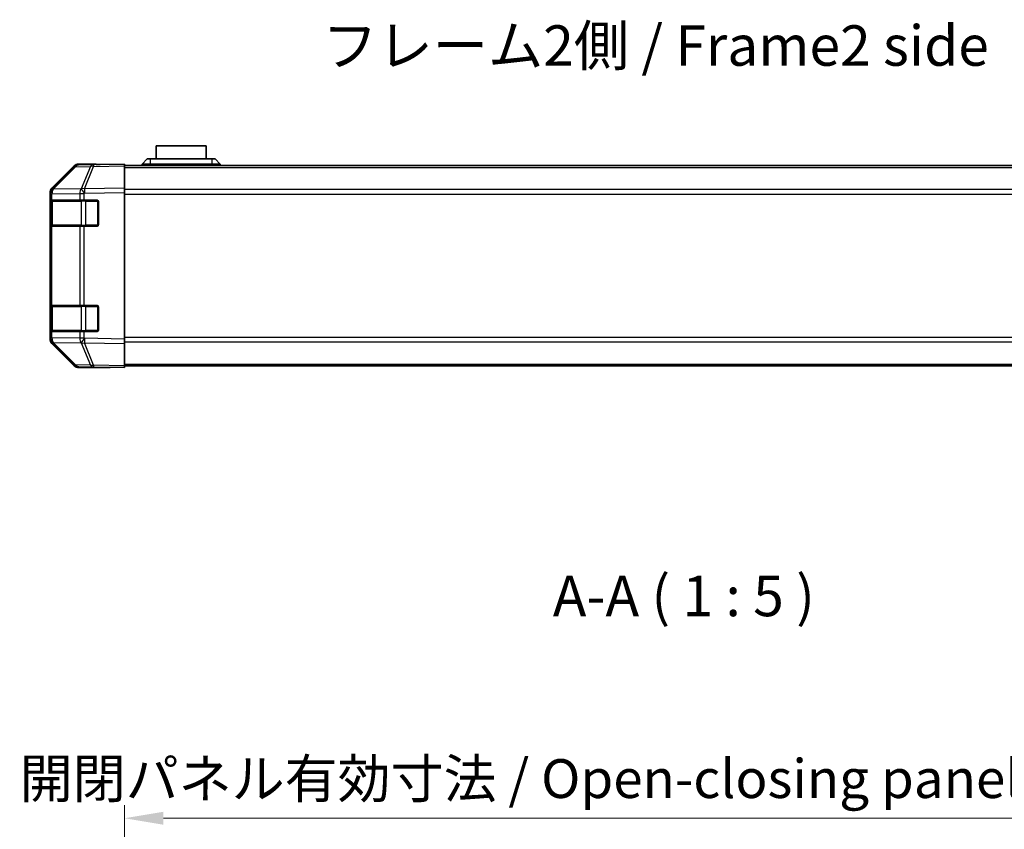
# Model space of a CAD drawing. Units: millimetres. Extents: x 0 to 7080, y -10 to 1405.
# Drawn here: x 1951 to 2255, y 240 to 490 of the extents above; entities that cross this region are included whole.
import ezdxf

# ---------------------------------------------------------------- set-up
doc = ezdxf.new("R2010")
doc.units = ezdxf.units.MM
doc.header["$LTSCALE"] = 4
doc.layers.get('Defpoints').update_dxf_attribs({"lineweight": 25})
for name, color, linetype, lineweight in [('Dimension (ISO)', 7, 'Continuous', 18), ('Dimension (ISO) @ 1', 7, 'Continuous', 18), ('Symbol (ISO)', 7, 'Continuous', 18), ('Visible (ISO)', 7, 'Continuous', 35), ('Visible Narrow (ISO)', 7, 'Continuous', 25)]:
    doc.layers.add(name, color=color, linetype=linetype, lineweight=lineweight)
doc.styles.add('Note Text (TK)', font='txt')
doc.dimstyles.new('Default - Method 1b (TK)', dxfattribs={"dimscale": 4, "dimtxt": 2.5, "dimasz": 2.5, "dimexe": 1, "dimexo": 1.5, "dimgap": 1, "dimtad": 1, "dimtoh": 1, "dimrnd": 1e-08, "dimdsep": 46, "dimtxsty": 'Note Text (TK)', "dimcen": 0.09, "dimdle": 5, "dimclrd": 100, "dimclre": 100, "dimclrt": 7, "dimadec": 1, "dimazin": 1, "dimtfac": 1, "dimtmove": 0, "dimatfit": 3, "dimfxl": 1, "dimtolj": 1, "dimlwd": -1, "dimlwe": -1, "dimarcsym": 0})

# ---------------------------------------------------------------- blocks, each defined once
blk = doc.blocks.new('*D73')
at = {"layer": 'Defpoints', "color": 0}
for p in [(2337.15, 243.64), (1983.15, 211.03), (2337.15, 208.19)]:
    blk.add_point(p, dxfattribs=at)
at = {"layer": 'Dimension (ISO)', "color": 100}
for p, q in [((1983.15, 217.03), (1983.15, 247.64)), ((2337.15, 214.19), (2337.15, 247.64)), ((1995.15, 243.64), (2325.15, 243.64))]:
    blk.add_line(p, q, dxfattribs=at)
for points in [[(1995.15, 245.64), (1995.15, 241.64), (1983.15, 243.64)], [(2325.15, 245.64), (2325.15, 241.64), (2337.15, 243.64)]]:
    blk.add_solid(points, dxfattribs=at)
at = {"layer": 'Dimension (ISO)', "color": 7, "insert": (1950.76, 255.89), "char_height": 12, "attachment_point": 4, "style": 'Note Text (TK)'}
blk.add_mtext('\\A1;開閉パネル有効寸法 / Open-closing panel MAX dim. 354', dxfattribs=at)

msp = doc.modelspace()

# ---------------------------------------------------------------- linework, layer by layer
at = {"layer": 'Visible (ISO)'}
for p, q in [((2008.397, 451.384), (1992.897, 451.384)), ((1992.897, 447.384), (1992.897, 451.384)), ((2008.397, 451.384), (2008.397, 447.384)), ((1988.647, 445.784), (1990.147, 447.384)), ((1990.147, 447.384), (1991.147, 447.384)), ((2010.147, 447.384), (1991.147, 447.384)), ((2010.147, 447.384), (2011.147, 447.384)), ((2012.647, 445.784), (2011.147, 447.384)), ((1967.572, 444.939), (1960.727, 437.973)), ((1960.733, 438.369), (1967.563, 445.199)), ((1973.625, 445.618), (1968.964, 445.537)), ((1974.147, 445.784), (1968.977, 445.784)), ((1983.147, 445.784), (1973.625, 445.618)), ((1974.147, 445.627), (1974.147, 445.784)), ((1983.147, 445.784), (1983.147, 445.199)), ((1983.147, 445.284), (2337.147, 445.284)), ((1983.147, 438.369), (1983.147, 445.199)), ((1991.147, 445.784), (1988.647, 445.784)), ((1988.647, 445.284), (1988.647, 445.784)), ((1991.147, 445.784), (2010.147, 445.784)), ((2012.647, 445.784), (2010.147, 445.784)), ((2012.647, 445.284), (2012.647, 445.784)), ((1983.147, 438.369), (1983.147, 436.955)), ((1960.147, 436.565), (1960.147, 436.955)), ((1960.147, 436.565), (1960.147, 434.584)), ((1960.727, 437.973), (1960.721, 437.966)), ((1983.147, 391.714), (1983.147, 436.955)), ((1960.147, 434.584), (1960.147, 434.084)), ((1960.733, 434.584), (1960.147, 434.584)), ((1960.147, 427.084), (1960.147, 434.084)), ((1960.347, 434.284), (1960.347, 426.884)), ((1960.733, 434.584), (1969.345, 434.584)), ((1970.724, 434.584), (1969.345, 434.584)), ((1970.724, 434.584), (1974.647, 434.584)), ((1975.147, 434.084), (1975.147, 427.084)), ((1960.147, 427.084), (1960.147, 426.584)), ((1960.147, 426.584), (1960.733, 426.584)), ((1960.147, 426.584), (1960.147, 402.084)), ((1969.345, 426.584), (1960.733, 426.584)), ((1969.345, 426.584), (1970.724, 426.584)), ((1974.647, 426.584), (1970.724, 426.584)), ((1960.147, 402.084), (1960.147, 401.584)), ((1960.733, 402.084), (1960.147, 402.084)), ((1960.147, 394.584), (1960.147, 401.584)), ((1960.347, 401.784), (1960.347, 394.384)), ((1960.733, 402.084), (1969.345, 402.084)), ((1970.724, 402.084), (1969.345, 402.084)), ((1970.724, 402.084), (1974.647, 402.084)), ((1975.147, 401.584), (1975.147, 394.584)), ((1960.147, 394.584), (1960.147, 394.084)), ((1960.147, 394.084), (1960.147, 392.104)), ((1960.147, 394.084), (1960.733, 394.084)), ((1969.345, 394.084), (1960.733, 394.084)), ((1969.345, 394.084), (1970.724, 394.084)), ((1974.647, 394.084), (1970.724, 394.084)), ((1960.147, 391.714), (1960.147, 392.104)), ((1960.721, 390.702), (1960.727, 390.696)), ((1960.727, 390.696), (1967.572, 383.73)), ((1967.563, 383.47), (1960.733, 390.3)), ((1983.147, 391.714), (1983.147, 390.3)), ((1983.147, 383.47), (1983.147, 390.3)), ((1983.147, 383.47), (1983.147, 382.884)), ((1983.147, 383.384), (2337.147, 383.384)), ((1968.964, 383.132), (1973.625, 383.051)), ((1978.147, 382.884), (1968.977, 382.884)), ((1973.625, 383.051), (1983.147, 382.884)), ((1978.147, 382.884), (1978.147, 382.972))]:
    msp.add_line(p, q, dxfattribs=at)
for centre, radius, start, end in [((1968.999, 443.537), 2, 91, 135.5), ((1962.147, 436.565), 2, 135.5, 180), ((1960.647, 434.284), 0.3, 90, 180), ((1974.647, 434.084), 0.5, 0, 90), ((1960.647, 426.884), 0.3, 180, 270), ((1974.647, 427.084), 0.5, 270, 0), ((1960.647, 401.784), 0.3, 90, 180), ((1974.647, 401.584), 0.5, 0, 90), ((1960.647, 394.384), 0.3, 180, 270), ((1974.647, 394.584), 0.5, 270, 0), ((1962.147, 392.104), 2, 180, 224.5), ((1968.999, 385.132), 2, 224.5, 269)]:
    msp.add_arc(centre, radius, start, end, dxfattribs=at)
for centre, major_axis, ratio, start_param, end_param in [((1968.977, 443.784), (-1.415, 1.415), 0.9996955, 5.4979394, 6.2831853), ((1979.147, 445.715), (-5, 0), 0.0174551, 0, 0.7853982), ((1962.147, 436.954), (-1.415, 1.415), 0.9996955, 0, 0.7852459), ((1962.147, 391.715), (-1.415, -1.415), 0.9996955, 5.4979394, 6.2831853), ((1968.977, 384.885), (-1.415, -1.415), 0.9996955, 0, 0.7852459), ((1980.147, 382.937), (2, 0), 0.0174551, 2.3561945, 3.1415927)]:
    msp.add_ellipse(centre, major_axis=major_axis, ratio=ratio, start_param=start_param, end_param=end_param, dxfattribs=at)
at = {"layer": 'Visible Narrow (ISO)'}
for p, q in [((1991.147, 445.784), (1991.147, 447.384)), ((2010.147, 447.384), (2010.147, 445.784)), ((1961.135, 437.977), (1967.98, 444.942)), ((1967.98, 444.942), (1972.642, 445.024)), ((1972.642, 445.024), (1969.764, 438.144)), ((1970.733, 438.152), (1973.611, 445.032)), ((1973.611, 445.032), (1983.147, 445.199)), ((1983.147, 444.699), (2337.147, 444.699)), ((1991.147, 445.284), (1991.147, 445.784)), ((2010.147, 445.284), (2010.147, 445.784)), ((1969.741, 438.127), (1961.135, 437.977)), ((1969.764, 438.144), (1969.741, 438.127)), ((1983.147, 438.369), (1970.733, 438.152)), ((1960.147, 436.565), (1960.733, 436.565)), ((1960.733, 436.565), (1960.739, 436.571)), ((1960.733, 434.584), (1960.733, 436.565)), ((1960.739, 436.571), (1969.345, 436.722)), ((1969.345, 436.722), (1970.724, 436.722)), ((1969.345, 436.722), (1969.345, 434.584)), ((1970.724, 436.722), (1970.748, 436.738)), ((1970.724, 434.584), (1970.724, 436.722)), ((1970.748, 436.738), (1983.147, 436.955)), ((2337.147, 437.87), (1983.147, 437.87)), ((1983.147, 436.456), (2337.147, 436.456)), ((1960.147, 434.084), (1960.347, 434.084)), ((1960.933, 434.284), (1960.347, 434.284)), ((1960.933, 434.284), (1969.761, 434.284)), ((1960.933, 426.884), (1960.933, 434.284)), ((1971.176, 434.284), (1969.761, 434.284)), ((1969.761, 434.284), (1969.761, 426.884)), ((1971.176, 434.584), (1971.176, 434.284)), ((1971.176, 434.284), (1974.847, 434.284)), ((1971.176, 426.884), (1971.176, 434.284)), ((1974.847, 434.284), (1974.847, 434.543)), ((1975.105, 434.284), (1974.847, 434.284)), ((1974.847, 434.284), (1974.847, 426.884)), ((1960.347, 427.084), (1960.147, 427.084)), ((1960.347, 426.884), (1960.933, 426.884)), ((1960.733, 402.084), (1960.733, 426.584)), ((1969.761, 426.884), (1960.933, 426.884)), ((1969.345, 426.584), (1969.345, 402.084)), ((1969.761, 426.884), (1971.176, 426.884)), ((1970.724, 402.084), (1970.724, 426.584)), ((1971.176, 426.884), (1971.176, 426.584)), ((1974.847, 426.884), (1971.176, 426.884)), ((1974.847, 426.884), (1975.105, 426.884)), ((1974.847, 426.626), (1974.847, 426.884)), ((1960.147, 401.584), (1960.347, 401.584)), ((1960.933, 401.784), (1960.347, 401.784)), ((1960.933, 401.784), (1969.761, 401.784)), ((1960.933, 394.384), (1960.933, 401.784)), ((1971.176, 401.784), (1969.761, 401.784)), ((1969.761, 401.784), (1969.761, 394.384)), ((1971.176, 402.084), (1971.176, 401.784)), ((1971.176, 401.784), (1974.847, 401.784)), ((1971.176, 394.384), (1971.176, 401.784)), ((1974.847, 401.784), (1974.847, 402.043)), ((1975.105, 401.784), (1974.847, 401.784)), ((1974.847, 401.784), (1974.847, 394.384)), ((1960.347, 394.584), (1960.147, 394.584)), ((1960.347, 394.384), (1960.933, 394.384)), ((1960.733, 392.104), (1960.733, 394.084)), ((1969.761, 394.384), (1960.933, 394.384)), ((1969.345, 394.084), (1969.345, 391.947)), ((1969.761, 394.384), (1971.176, 394.384)), ((1970.724, 391.947), (1970.724, 394.084)), ((1971.176, 394.384), (1971.176, 394.084)), ((1974.847, 394.384), (1971.176, 394.384)), ((1974.847, 394.384), (1975.105, 394.384)), ((1974.847, 394.126), (1974.847, 394.384)), ((1960.733, 392.104), (1960.147, 392.104)), ((1960.739, 392.097), (1960.733, 392.104)), ((1969.345, 391.947), (1960.739, 392.097)), ((1961.135, 390.692), (1969.741, 390.542)), ((1967.98, 383.726), (1961.135, 390.692)), ((1970.724, 391.947), (1969.345, 391.947)), ((1969.741, 390.542), (1969.764, 390.525)), ((1969.764, 390.525), (1972.642, 383.645)), ((1970.748, 391.93), (1970.724, 391.947)), ((1970.733, 390.517), (1983.147, 390.3)), ((1973.611, 383.636), (1970.733, 390.517)), ((1983.147, 391.714), (1970.748, 391.93)), ((2337.147, 392.213), (1983.147, 392.213)), ((1983.147, 390.799), (2337.147, 390.799)), ((1972.642, 383.645), (1967.98, 383.726)), ((1983.147, 383.47), (1973.611, 383.636)), ((1983.147, 383.97), (2337.147, 383.97))]:
    msp.add_line(p, q, dxfattribs=at)
for centre, major_axis, ratio, start_param, end_param in [((1968.999, 443.537), (-1.427, 1.402), 0.2788133, 5.7393019, 6.2831853), ((1968.999, 443.537), (-0.035, 2), 0.7070529, 0, 0.7792276), ((1973.66, 443.618), (-0.035, 2), 0.7070529, 0, 0.7792276), ((1973.66, 443.618), (-1.845, 0.772), 0.6726674, 5.0124118, 5.5468263), ((1973.66, 443.618), (-0.035, 2), 0.0174497, 0, 0.7852459), ((1970.759, 436.722), (0.035, -2), 0.7070529, 3.9208203, 4.700048), ((1970.759, 436.722), (-1.16, 1.629), 0.0142155, 0.5201304, 1.5606706), ((1970.783, 436.738), (1.845, -0.772), 0.6726674, 1.8708192, 2.4052337), ((1970.783, 436.738), (1.16, -1.629), 0.0142155, 3.6617231, 4.7022633), ((1970.783, 436.738), (-0.035, 2), 0.0174497, 0.7852459, 1.5704917), ((1962.147, 436.565), (-1.427, 1.402), 0.573962, 0, 1.042174), ((1962.154, 436.571), (-1.427, 1.402), 0.573962, 0, 1.042174), ((1962.154, 436.571), (-1.427, 1.402), 0.2788133, 5.7393019, 6.2831853), ((1962.154, 436.571), (-0.035, 2), 0.7070529, 0.7792276, 1.5584553), ((1961.145, 434.284), (0, 0.3), 0.7071068, 0, 1.5707963), ((1969.973, 434.284), (0, 0.3), 0.7071068, 0, 1.5707963), ((1961.145, 426.884), (0, -0.3), 0.7071068, 4.712389, 6.2831853), ((1969.973, 426.884), (0, -0.3), 0.7071068, 4.712389, 6.2831853), ((1961.145, 401.784), (0, 0.3), 0.7071068, 0, 1.5707963), ((1969.973, 401.784), (0, 0.3), 0.7071068, 0, 1.5707963), ((1961.145, 394.384), (0, -0.3), 0.7071068, 4.712389, 6.2831853), ((1969.973, 394.384), (0, -0.3), 0.7071068, 4.712389, 6.2831853), ((1962.147, 392.104), (-1.427, -1.402), 0.573962, 5.2410113, 6.2831853), ((1962.154, 392.097), (-1.427, -1.402), 0.573962, 5.2410113, 6.2831853), ((1962.154, 392.097), (-1.427, -1.402), 0.2788133, 0, 0.5438834), ((1962.154, 392.097), (0.035, 2), 0.7070529, 1.5831374, 2.362365), ((1970.759, 391.947), (-0.035, -2), 0.7070529, 4.72473, 5.5039577), ((1970.759, 391.947), (1.16, 1.629), 0.0142155, 1.580922, 2.6214622), ((1970.783, 391.93), (1.16, 1.629), 0.0142155, 1.580922, 2.6214622), ((1970.783, 391.93), (-1.845, -0.772), 0.6726674, 0.736359, 1.2707735), ((1970.783, 391.93), (0.035, 2), 0.0174497, 1.5711009, 2.3563468), ((1968.999, 385.132), (-1.427, -1.402), 0.2788133, 0, 0.5438834), ((1968.999, 385.132), (-0.035, -2), 0.7070529, 5.5039577, 6.2831853), ((1973.66, 385.05), (1.845, 0.772), 0.6726674, 3.8779516, 4.4123662), ((1973.66, 385.05), (-0.035, -2), 0.7070529, 5.5039577, 6.2831853), ((1973.66, 385.05), (-0.035, -2), 0.0174497, 5.4979394, 6.2831853)]:
    msp.add_ellipse(centre, major_axis=major_axis, ratio=ratio, start_param=start_param, end_param=end_param, dxfattribs=at)

# ---------------------------------------------------------------- texts
at = {"layer": 'Symbol (ISO)', "color": 7, "insert": (2044.286, 480.778), "char_height": 12.5, "width": 214.61374, "attachment_point": 4, "line_spacing_factor": 1.5, "style": 'Note Text (TK)'}
msp.add_mtext('{フレーム2側 / Frame2 side}', dxfattribs=at)
at = {"layer": 'Symbol (ISO)', "color": 7, "insert": (2115.475, 302.164), "char_height": 12.5, "attachment_point": 7, "style": 'Note Text (TK)'}
msp.add_mtext('A-A ( 1 : 5 )', dxfattribs=at)

# ---------------------------------------------------------------- dimensions: what is measured, and where the dimension line sits
at = {"layer": 'Dimension (ISO) @ 1', "color": 100}
dim = msp.add_linear_dim(base=(2337.147, 243.641), p1=(1983.147, 211.035), p2=(2337.147, 208.192), angle=180, text='開閉パネル有効寸法 / Open-closing panel MAX dim. <>', dimstyle='Default - Method 1b (TK)', override={"dimscale": 1, "dimtxt": 12, "dimasz": 12, "dimexe": 4, "dimexo": 6, "dimgap": 4, "dimtoh": 0, "dimdec": 2, "dimcen": 0.36, "dimtp": 0, "dimtm": 0, "dimtdec": 2, "dimtix": 0, "dimtofl": 0, "dimtmove": 0, "dimatfit": 1}, dxfattribs=at)
dim.commit()
dim.dimension.update_dxf_attribs({"geometry": '*D73', "text_midpoint": (2160.147, 243.641), "dimtype": 128})

doc.saveas('drawing.dxf')
